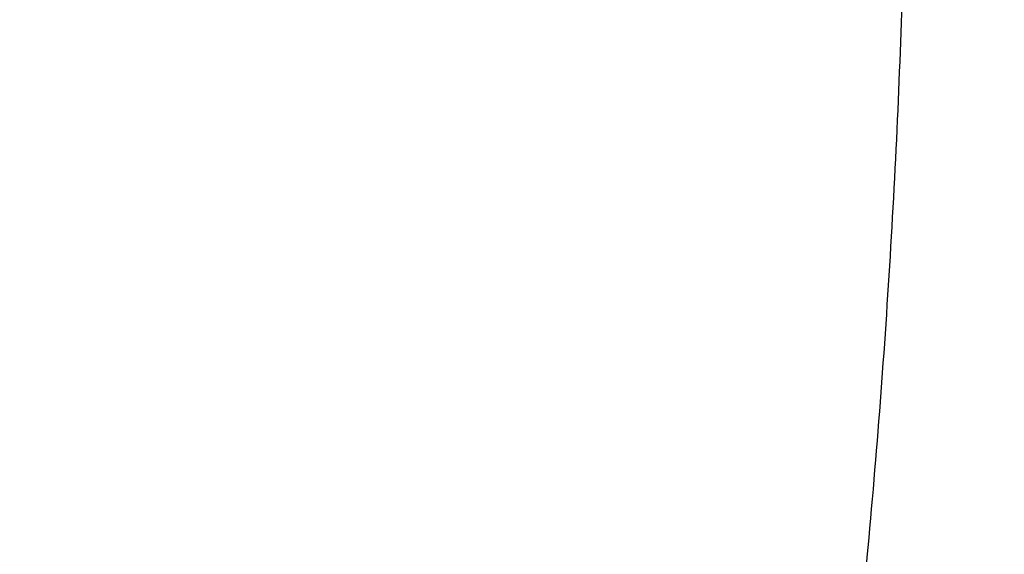
# Model space of a CAD drawing. Units: inches. Extents: x 0 to 11, y 0 to 8.5.
# Drawn here: x 5.5 to 5.6, y 6.4 to 6.4 of the extents above; entities that cross this region are included whole.
import ezdxf

# ---------------------------------------------------------------- set-up
doc = ezdxf.new("R2010")
doc.units = ezdxf.units.IN
doc.header["$LTSCALE"] = 0.605
doc.header["$MEASUREMENT"] = 0
doc.layers.get('0').update_dxf_attribs({"linetype": 'CONTINUOUS'})

msp = doc.modelspace()

# ---------------------------------------------------------------- linework, layer by layer
at = {"color": 7, "linetype": 'Continuous'}
for points, knots in [([(5.0157608696, 5.9747507892), (5.026320022799999, 5.9747507892), (5.047427462, 5.9751169489), (5.0790173483, 5.976763676900001), (5.1104555162, 5.9795038325), (5.1416658652, 5.983330838400001), (5.1725734809, 5.9882355096), (5.203104009, 5.994206079), (5.2331840497, 6.001228220800001), (5.2627412766, 6.0092850935), (5.2917046259, 6.018357376699999), (5.3200044622, 6.0284233215), (5.3475727454, 6.0394588071), (5.374343193200001, 6.0514373956), (5.4002514359, 6.064330404800001), (5.4252351693, 6.078106973500001), (5.4492342986, 6.092734140499999), (5.4721910765, 6.1081769251), (5.4940502374, 6.124398409099999), (5.5147591158, 6.1413598247), (5.5342677776, 6.159020655599999), (5.5525290887, 6.177338668200001), (5.569498961, 6.196270233), (5.5851359328, 6.2157695745), (5.597073210800001, 6.2325221227), (5.6059082293, 6.246158067200001), (5.612152774, 6.2564560865), (5.618038020499999, 6.2668594686), (5.6235604786, 6.2773620467), (5.6287167841, 6.287957471), (5.633503816799999, 6.298639365800001), (5.637918672100001, 6.3094012929), (5.6419586707, 6.320236765800001), (5.645621358600001, 6.331139250700001), (5.6489045102, 6.3421021712), (5.6518061293, 6.353118911799999), (5.6543244503, 6.3641828224), (5.6564579399, 6.375287222100001), (5.6582052981, 6.3864254037), (5.6595654605, 6.3975906376), (5.660537598099999, 6.4087761764), (5.6611211181, 6.419975259299999), (5.661315664500001, 6.431181116499999), (5.661121118200001, 6.4423869737), (5.660537598099999, 6.4535860567), (5.6595654605, 6.464771595499999), (5.6582052981, 6.475936829299999), (5.6564579399, 6.4870750109), (5.6543244503, 6.4981794106), (5.6518061293, 6.5092433212), (5.6489045102, 6.520260061799999), (5.645621358600001, 6.5312229823), (5.6419586707, 6.5421254673), (5.637918672100001, 6.5529609402), (5.633503816799999, 6.5637228673), (5.6287167841, 6.5744047621), (5.6235604787, 6.5850001863), (5.618038020499999, 6.595502764400001), (5.612152774, 6.6059061466), (5.6059082293, 6.6162041658), (5.597073210800001, 6.6298401103), (5.5851359328, 6.6465926585), (5.569498961, 6.666092), (5.5525290887, 6.6850235648), (5.5342677776, 6.7033415775), (5.5147591158, 6.7210024083), (5.4940502374, 6.737963823899999), (5.4721910765, 6.754185307899999), (5.4492342987, 6.7696280926), (5.4252351693, 6.7842552595), (5.4002514359, 6.798031828200001), (5.374343193200001, 6.8109248375), (5.3475727454, 6.822903426), (5.3200044622, 6.8339389115), (5.2917046259, 6.8440048564), (5.2627412767, 6.853077139500001), (5.2331840498, 6.8611340122), (5.203104009, 6.868156154099999), (5.172573481000001, 6.874126723400001), (5.141665865299999, 6.8790313946), (5.1104555163, 6.882858400499999), (5.0790173483, 6.8855985562), (5.047427462, 6.8872452842), (5.026320022799999, 6.8876114438), (5.0157608696, 6.8876114438)], [0, 0, 0, 0, 0.0181685274, 0.0363151929, 0.0544182588, 0.072456258, 0.0904081191, 0.1082533021, 0.1259719339, 0.1435449452, 0.1609542098, 0.1781826854, 0.1952145579, 0.2120353868, 0.2286322535, 0.2449939117, 0.2611109392, 0.276975889, 0.2925834412, 0.3079305498, 0.323016585, 0.3378434637, 0.3524157673, 0.3667408376, 0.3808288446, 0.3877886714, 0.394694361, 0.4015479875, 0.4083517993, 0.415108216, 0.4218198237, 0.4284893697, 0.4351197557, 0.4417140303, 0.4482753801, 0.4548071199, 0.4613126813, 0.4677956011, 0.4742595079, 0.4807081085, 0.4871451731000001, 0.49357452, 0.5, 0.50642548, 0.5128548269, 0.5192918915, 0.5257404921, 0.5322043989, 0.5386873187, 0.5451928801, 0.5517246199, 0.5582859697, 0.5648802443, 0.5715106303, 0.5781801762, 0.584891784, 0.5916482007, 0.5984520125, 0.605305639, 0.6122113286, 0.6191711554, 0.6332591624, 0.6475842326, 0.6621565363, 0.676983415, 0.6920694501000001, 0.7074165588, 0.723024111, 0.7388890607999999, 0.7550060881999999, 0.7713677465000001, 0.7879646131999999, 0.8047854420999999, 0.8218173146, 0.8390457903, 0.8564550546999999, 0.8740280659999999, 0.8917466979, 0.9095918809, 0.927543742, 0.9455817412, 0.9636848070999999, 0.9818314726, 1, 1, 1, 1]), ([(5.0157608696, 6.887565174400001), (5.0263190142, 6.887565174400001), (5.0474244374, 6.8871990497), (5.0790113064, 6.8855524789), (5.1104464717, 6.8828125851), (5.1416538396, 6.8789859446), (5.1725585032, 6.8740817419), (5.2030861152, 6.8681117429), (5.2331632828, 6.861090271599999), (5.2627176866, 6.8530341688), (5.2916782693, 6.843962751799999), (5.3199754027, 6.8338977685), (5.3475410528, 6.8228633372), (5.3743089435, 6.8108858923), (5.400214711799999, 6.7979941151), (5.4251960587, 6.784218861799999), (5.4491928958, 6.7695930921), (5.4721474811, 6.754151782799999), (5.4940045538, 6.7379318476), (5.5147114547, 6.7209720527), (5.5342182528, 6.703312908200001), (5.5524778197, 6.6849966452), (5.5694460715, 6.666066889), (5.585081549, 6.646569409400001), (5.5970176875, 6.6298184619), (5.605851862000001, 6.616183819700001), (5.61209581, 6.6058867839), (5.617980494199999, 6.5954843954), (5.6235024251, 6.5849828205), (5.6286582384, 6.5743884084), (5.6334448138, 6.5637075338), (5.637859247100001, 6.5529466345), (5.6418988596, 6.5421121965), (5.645561197899999, 6.5312107529), (5.6488440363, 6.5202488797), (5.6517453782, 6.5092331913), (5.654263458200001, 6.4981703374), (5.6563967438, 6.4870669983), (5.6581439354, 6.4759298806), (5.6595039683, 6.4647657132), (5.660476013099999, 6.453581242799999), (5.6610594769, 6.442383229600001), (5.661254004400001, 6.4311784426), (5.6610594769, 6.419973655700001), (5.660476012999999, 6.4087756425), (5.6595039683, 6.397591172), (5.6581439354, 6.386427004600001), (5.6563967438, 6.375289886900001), (5.654263458200001, 6.3641865478), (5.6517453782, 6.353123694), (5.6488440363, 6.342108005599999), (5.645561197899999, 6.3311461323), (5.6418988595, 6.3202446888), (5.637859247100001, 6.3094102508), (5.6334448138, 6.2986493515), (5.6286582384, 6.287968476900001), (5.623502425, 6.2773740648), (5.617980494099999, 6.2668724899), (5.61209581, 6.2564701014), (5.605851862000001, 6.2461730656), (5.5970176875, 6.2325384234), (5.5850815489, 6.2157874759), (5.5694460715, 6.1962899963), (5.5524778196, 6.1773602401), (5.5342182527, 6.159043977100001), (5.5147114546, 6.1413848326), (5.4940045537, 6.1244250378), (5.4721474811, 6.1082051025), (5.4491928958, 6.0927637932), (5.4251960586, 6.0781380235), (5.400214711799999, 6.0643627702), (5.3743089435, 6.051470993), (5.3475410528, 6.039493548099999), (5.3199754027, 6.0284591168), (5.2916782693, 6.0183941335), (5.2627176866, 6.0093227166), (5.2331632828, 6.0012666138), (5.2030861152, 5.994245142400001), (5.1725585032, 5.9882751434), (5.1416538396, 5.9833709407), (5.1104464717, 5.9795443002), (5.0790113064, 5.976804406399999), (5.0474244374, 5.9751578357), (5.0263190143, 5.974791711), (5.0157608696, 5.974791711)], [0, 0, 0, 0, 0.0181685274, 0.0363151929, 0.0544182589, 0.07245625809999999, 0.0904081192, 0.1082533022, 0.125971934, 0.1435449453, 0.1609542098, 0.1781826855, 0.195214558, 0.2120353868, 0.2286322536, 0.2449939118, 0.2611109393, 0.276975889, 0.2925834412, 0.3079305499, 0.323016585, 0.3378434638, 0.3524157674, 0.3667408376, 0.3808288447, 0.3877886714, 0.394694361, 0.4015479875, 0.4083517994, 0.4151082161, 0.4218198238, 0.4284893698, 0.4351197557, 0.4417140303, 0.4482753802, 0.4548071199, 0.4613126813, 0.4677956011, 0.4742595079, 0.4807081085, 0.4871451731000001, 0.4935745201, 0.5, 0.50642548, 0.5128548269, 0.5192918915, 0.5257404921, 0.5322043989999999, 0.5386873187, 0.5451928801, 0.5517246199, 0.5582859697, 0.5648802443, 0.5715106303, 0.5781801762, 0.5848917839, 0.5916482007, 0.5984520125, 0.605305639, 0.6122113286, 0.6191711554, 0.6332591625, 0.6475842326, 0.6621565363, 0.676983415, 0.6920694501000001, 0.7074165588, 0.723024111, 0.7388890607999999, 0.7550060881999999, 0.7713677464, 0.7879646131999999, 0.804785442, 0.8218173146, 0.8390457901999999, 0.8564550546999999, 0.8740280659999999, 0.8917466978, 0.9095918808, 0.9275437419, 0.9455817411, 0.9636848070999999, 0.9818314726, 1, 1, 1, 1]), ([(5.0157608696, 5.9794039029), (5.026198146600001, 5.9794039029), (5.047061959, 5.9797658363), (5.0782872276, 5.9813935574), (5.1093625292, 5.984102085499999), (5.1402126412, 5.9878849193), (5.1707635142, 5.9927329797), (5.200941652, 5.9986346352), (5.2306745019, 6.0055757262), (5.2598905727, 6.0135396042), (5.2885196202, 6.0225071733), (5.3164928134, 6.0324569347), (5.3437428973, 6.043365046), (5.3702043544, 6.0552053753), (5.3958135585, 6.06794957), (5.4205089237, 6.0815671268), (5.444231049600001, 6.0960254635), (5.4669228554, 6.1112900039), (5.4885297121, 6.127324255800001), (5.508999565800001, 6.144089900499999), (5.5282830488, 6.161546878099999), (5.546333602100001, 6.179653490800001), (5.5631075375, 6.1983664309), (5.5785642676, 6.2176411141), (5.592665920499999, 6.2374308713), (5.6033007577, 6.254378219299999), (5.6110863673, 6.2681409497), (5.6165451258, 6.2785223651), (5.6216419053, 6.2889954784), (5.626373687899999, 6.2995540846), (5.6307375848, 6.3101917941), (5.6347309528, 6.320902201900001), (5.6383513653, 6.3316788477), (5.6415966225, 6.342515231599999), (5.6444647503, 6.3534048145), (5.646954003899999, 6.3643410229), (5.649062868, 6.3753172532), (5.650790058099999, 6.3863268753), (5.6521345216, 6.3973632375), (5.6530954386, 6.4084196702), (5.653672223099999, 6.4194894908), (5.6538645237, 6.4305660075), (5.653672223099999, 6.4416425241), (5.6530954386, 6.4527123447), (5.6521345216, 6.4637687775), (5.650790058099999, 6.4748051397), (5.649062868, 6.485814761799999), (5.646954003899999, 6.496790992), (5.6444647503, 6.5077272005), (5.6415966225, 6.518616783300001), (5.6383513653, 6.529453167200001), (5.6347309528, 6.5402298131), (5.6307375848, 6.5509402208), (5.626373687899999, 6.561577930299999), (5.6216419053, 6.5721365366), (5.6165451258, 6.5826096498), (5.6110863673, 6.5929910652), (5.6033007577, 6.6067537956), (5.592665920499999, 6.6237011436), (5.5785642676, 6.643490900800001), (5.5631075375, 6.662765584), (5.546333602100001, 6.681478524199999), (5.5282830488, 6.699585136900001), (5.508999565800001, 6.717042114400001), (5.4885297121, 6.733807759099999), (5.4669228554, 6.749842011), (5.444231049600001, 6.7651065514), (5.4205089237, 6.779564888099999), (5.3958135585, 6.7931824449), (5.370204354299999, 6.8059266396), (5.3437428973, 6.817766969), (5.3164928134, 6.8286750803), (5.2885196202, 6.8386248416), (5.2598905726, 6.847592410700001), (5.2306745019, 6.8555562888), (5.2009416519, 6.862497379700001), (5.1707635142, 6.8683990353), (5.1402126412, 6.873247095599999), (5.1093625292, 6.877029929500001), (5.0782872276, 6.8797384575), (5.047061959, 6.8813661786), (5.026198146600001, 6.881728112), (5.0157608696, 6.881728112)], [0, 0, 0, 0, 0.0181685833, 0.0363153048, 0.05441842650000001, 0.0724564813, 0.0904083978, 0.1082536357, 0.1259723221, 0.1435453875, 0.1609547057, 0.1781832344, 0.1952151594, 0.2120360401, 0.228632958, 0.2449946666, 0.2611117437, 0.2769767424, 0.2925843426, 0.3079314987, 0.3230175802, 0.3378445047, 0.3524168532, 0.3667419675, 0.380830018, 0.3946940365, 0.4015476841, 0.4083515170000001, 0.4151079545, 0.4218195829, 0.4284891494, 0.4351195558, 0.4417138507, 0.4482752208, 0.4548069807, 0.4613125621, 0.4677955018, 0.4742594286, 0.4807080491, 0.4871451335, 0.4935745002, 0.5, 0.5064254998, 0.5128548665, 0.5192919509, 0.5257405714, 0.5322044982, 0.5386874379, 0.5451930193, 0.5517247792000001, 0.5582861493, 0.5648804442, 0.5715108506000001, 0.5781804171, 0.5848920455, 0.591648483, 0.5984523159, 0.6053059635, 0.6191699820000001, 0.6332580325, 0.6475831468, 0.6621554953000001, 0.6769824198000001, 0.6920685013, 0.7074156573999999, 0.7230232576000001, 0.7388882563, 0.7550053334000001, 0.7713670420000001, 0.7879639598999999, 0.8047848406, 0.8218167656, 0.8390452943000001, 0.8564546125, 0.8740276779, 0.8917463643000001, 0.9095916022, 0.9275435187000001, 0.9455815734999999, 0.9636846952, 0.9818314167000001, 1, 1, 1, 1]), ([(5.0157608696, 5.9906170806), (5.0258965452, 5.9906170806), (5.0461574649, 5.990968555399999), (5.0764804305, 5.992549241), (5.1066577625, 5.995179501799999), (5.1366164122, 5.9988530248), (5.1662844698, 6.0035609929), (5.1955905631, 6.009292110700001), (5.2244642357, 6.016032628200001), (5.2528360623, 6.0237663773), (5.2806378287, 6.0324748145), (5.3078026925, 6.0421370621), (5.3342653427, 6.052729966), (5.3599621543, 6.0642281508), (5.3848313403, 6.076604082), (5.4088130944, 6.0898281378), (5.431849732000001, 6.1038686788), (5.453885822799999, 6.1186921258), (5.474868315399999, 6.1342630431), (5.4947466604, 6.1505442185), (5.5134729174, 6.1674967487), (5.5310018712, 6.1850801431), (5.5472910977, 6.203252343099999), (5.5623011816, 6.2219700541), (5.575995344400001, 6.241187955700001), (5.586322872, 6.257645583), (5.5938835042, 6.2710106179), (5.599184523, 6.2810920461), (5.604134022899999, 6.2912625224), (5.6087290734, 6.3015160211), (5.612966869, 6.3118463372), (5.6168448424, 6.3222472509), (5.6203606371, 6.3327124888), (5.623512117100001, 6.343235738400001), (5.6262973661, 6.353810649700001), (5.6287146892, 6.3644308392), (5.6307626145, 6.375089893999999), (5.632439894400001, 6.385781375900001), (5.6337455072, 6.3964988251), (5.634678657, 6.4072357649), (5.6352387748, 6.4179857057), (5.6354255188, 6.428742149), (5.6352387748, 6.4394985924), (5.634678657, 6.450248533099999), (5.6337455072, 6.460985472999999), (5.632439894400001, 6.4717029222), (5.6307626145, 6.482394404), (5.6287146892, 6.4930534589), (5.6262973661, 6.5036736484), (5.623512117100001, 6.5142485597), (5.6203606371, 6.5247718093), (5.6168448424, 6.5352370472), (5.612966869, 6.545637960900001), (5.6087290734, 6.555968277000001), (5.604134022899999, 6.566221775700001), (5.599184523, 6.576392252000001), (5.5938835042, 6.5864736802), (5.586322872, 6.5998387151), (5.575995344400001, 6.6162963424), (5.5623011815, 6.635514243999999), (5.5472910977, 6.6542319549), (5.5310018712, 6.672404155), (5.5134729174, 6.689987549400001), (5.4947466604, 6.706940079600001), (5.474868315399999, 6.723221255), (5.453885822799999, 6.7387921723), (5.431849732000001, 6.7536156193), (5.4088130944, 6.7676561602), (5.3848313403, 6.7808802161), (5.3599621543, 6.7932561472), (5.3342653426, 6.804754332100001), (5.3078026925, 6.815347236), (5.2806378286, 6.8250094836), (5.2528360623, 6.833717920800001), (5.2244642357, 6.841451669900001), (5.195590563000001, 6.8481921874), (5.1662844698, 6.853923305199999), (5.1366164122, 6.8586312733), (5.1066577625, 6.8623047963), (5.0764804305, 6.864935057), (5.0461574649, 6.8665157427), (5.0258965452, 6.8668672174), (5.0157608696, 6.8668672174)], [0, 0, 0, 0, 0.0181685833, 0.0363153048, 0.0544184266, 0.0724564813, 0.0904083978, 0.1082536358, 0.1259723221, 0.1435453876, 0.1609547057, 0.1781832344, 0.1952151594, 0.2120360401, 0.228632958, 0.2449946667, 0.2611117437, 0.2769767424, 0.2925843426, 0.3079314986, 0.3230175803, 0.3378445046, 0.3524168532, 0.3667419675, 0.380830018, 0.3946940366, 0.4015476842, 0.4083515170000001, 0.4151079545, 0.4218195829, 0.4284891494, 0.4351195558, 0.4417138507, 0.4482752208, 0.4548069807, 0.4613125621, 0.4677955019, 0.4742594286, 0.4807080491, 0.4871451335, 0.4935745002, 0.5, 0.5064254998, 0.5128548665, 0.519291951, 0.5257405714, 0.5322044982, 0.5386874379, 0.5451930194, 0.5517247792000001, 0.5582861493, 0.5648804442, 0.5715108506000001, 0.5781804171, 0.5848920455, 0.5916484831000001, 0.5984523158, 0.6053059634000001, 0.6191699820000001, 0.6332580325, 0.6475831468, 0.6621554954, 0.6769824197, 0.6920685014, 0.7074156573999999, 0.7230232576000001, 0.7388882563, 0.7550053333, 0.7713670420000001, 0.7879639598999999, 0.8047848406, 0.8218167656, 0.8390452943000001, 0.8564546124, 0.8740276779, 0.8917463642, 0.9095916022, 0.9275435187000001, 0.9455815734, 0.9636846952, 0.9818314167000001, 1, 1, 1, 1]), ([(5.5659532772, 6.4615100667), (5.5663737531, 6.4584117673), (5.5671103756, 6.452205858099999), (5.567900846100001, 6.4428716648), (5.5683753224, 6.4335266355), (5.5685335091, 6.4241762643), (5.5683753224, 6.4148258931), (5.567900846100001, 6.4054808639), (5.5671103756, 6.396146670599999), (5.5663737531, 6.3899407614), (5.5659532772, 6.386842462000001)], [0, 0, 0, 0, 0.1252487471, 0.2502844797, 0.3751779274, 0.5, 0.6248220726, 0.7497155203, 0.8747512529000001, 1, 1, 1, 1]), ([(5.7257608696, 6.4464061813), (5.7257608696, 6.4422986202), (5.7256181962, 6.4340803174), (5.7249763584, 6.421762123300001), (5.7239070665, 6.4094586752), (5.7224109698, 6.3971775999), (5.720488981, 6.3849262701), (5.718142271100001, 6.3727121012), (5.7153722702, 6.3605424671), (5.712180664500001, 6.3484247173), (5.708569395800001, 6.336366166399999), (5.7045406598, 6.324374091), (5.7000969052, 6.3124557247), (5.6952408311, 6.3006182542), (5.6899753844, 6.2888688148), (5.6843037584, 6.2772144865), (5.6782293907, 6.2656622889), (5.6717559625, 6.2542191799), (5.6648873875, 6.242892042), (5.657627840499999, 6.231687715800001), (5.649981638200001, 6.220612854400001), (5.6392330411, 6.2059674837), (5.6248392891, 6.1880182267), (5.6093513051, 6.170739988999999), (5.596260867000001, 6.157251396), (5.5860504752, 6.1472649112), (5.5754966959, 6.1374587503), (5.5609138902, 6.1245775961), (5.5418501207, 6.1089635528), (5.5178066038, 6.091121108899999), (5.4925554672, 6.074134920700001), (5.466157891799999, 6.058045935), (5.4386772876, 6.042892537), (5.4101797857, 6.028711005800001), (5.380733908200001, 6.0155352811), (5.3504104606, 6.003396913), (5.3192823484, 5.9923249813), (5.2874244123, 5.982346017), (5.2549132463, 5.9734839438), (5.2218270174, 5.965760011), (5.1882452772, 5.959192745599999), (5.1542487717, 5.9537979029), (5.119919246999999, 5.9495884273), (5.085339252, 5.9465744221), (5.0505919405, 5.9447631195), (5.0157608696, 5.9441588693), (4.9809297986, 5.9447631195), (4.9461824871, 5.9465744221), (4.9116024922, 5.9495884273), (4.8772729674, 5.9537979029), (4.8432764619, 5.959192745599999), (4.809694721700001, 5.965760011), (4.7766084929, 5.9734839438), (4.7440973268, 5.982346017), (4.7122393907, 5.9923249813), (4.6811112785, 6.003396913), (4.6507878309, 6.0155352811), (4.6213419534, 6.028711005800001), (4.5928444515, 6.042892537), (4.5653638474, 6.058045935), (4.5389662719, 6.074134920700001), (4.5137151353, 6.091121108899999), (4.4896716184, 6.1089635528), (4.4706078489, 6.1245775961), (4.4560250432, 6.1374587503), (4.4454712639, 6.1472649112), (4.435260872200001, 6.157251396), (4.422170434, 6.170739988999999), (4.40668245, 6.1880182267), (4.392288698, 6.2059674837), (4.381540101000001, 6.220612854400001), (4.3738938987, 6.231687715800001), (4.3666343516, 6.242892042), (4.359765776600001, 6.2542191799), (4.3532923484, 6.2656622889), (4.3472179807, 6.2772144865), (4.3415463547, 6.2888688148), (4.3362809081, 6.3006182542), (4.3314248339, 6.3124557247), (4.3269810793, 6.324374091), (4.3229523433, 6.336366166399999), (4.3193410746, 6.3484247173), (4.3161494689, 6.3605424671), (4.313379468, 6.3727121012), (4.3110327581, 6.3849262701), (4.3091107694, 6.3971775999), (4.3076146726, 6.4094586752), (4.3065453807, 6.421762123300001), (4.305903543, 6.4340803174), (4.305760869599999, 6.4422986202), (4.305760869599999, 6.4464061813)], [0, 0, 0, 0, 0.006425433, 0.012854725, 0.0192917403, 0.0257402901, 0.0322041462, 0.0386870151, 0.0451925255, 0.051724214, 0.0582855123, 0.0648797352, 0.0715100692, 0.0781795628, 0.0848911178, 0.0916474815, 0.09845124, 0.1053048127, 0.1122104481, 0.1191702203, 0.1261860263, 0.133259585, 0.1475845427, 0.1621567321, 0.1695385795, 0.1769847539, 0.1844957426, 0.1920718663, 0.2074188546, 0.2230262843, 0.2388911096, 0.2550080105, 0.2713695404, 0.2879662769, 0.3047869738, 0.3218187127, 0.3390470532, 0.3564561811, 0.3740290545, 0.3917475472, 0.4095925902000001, 0.4275443105, 0.4455821681, 0.463685092, 0.4818316136, 0.5, 0.5181683864, 0.5363149079999999, 0.5544178318999999, 0.5724556895, 0.5904074098, 0.6082524528000001, 0.6259709455, 0.6435438189, 0.6609529468, 0.6781812873, 0.6952130262, 0.7120337231, 0.7286304596, 0.7449919895, 0.7611088904000001, 0.7769737157, 0.7925811454, 0.8079281337, 0.8155042574, 0.8230152461, 0.8304614204999999, 0.8378432679000001, 0.8524154573, 0.866740415, 0.8738139737, 0.8808297797, 0.8877895519, 0.8946951873000001, 0.90154876, 0.9083525185, 0.9151088822, 0.9218204372, 0.9284899308, 0.9351202648, 0.9417144877, 0.948275786, 0.9548074745, 0.9613129849, 0.9677958538, 0.9742597099, 0.9807082597, 0.987145275, 0.993574567, 1, 1, 1, 1]), ([(4.2407608696, 6.431181116499999), (4.2407608696, 6.4266377654), (4.2409182397, 6.4175477748), (4.2416261677, 6.4039235042), (4.2428054672, 6.3903167136), (4.2444552758, 6.3767364012), (4.2465743882, 6.3631912551), (4.2491612634, 6.3496899767), (4.2522140328, 6.336241179400001), (4.2557305076, 6.3228534017), (4.2597081849, 6.309535090800001), (4.2641442578, 6.2962945959), (4.269035625, 6.283140160599999), (4.274378900299999, 6.270079918), (4.2801704196, 6.2571218852), (4.286406251, 6.2442739602), (4.2930822044, 6.231543919400001), (4.3001938366, 6.2189394191), (4.3077364662, 6.2064679823), (4.3157051477, 6.1941370413), (4.3240948064, 6.181953781), (4.335880862200001, 6.1658533738), (4.351654368, 6.1461327774), (4.3686218741, 6.127155827), (4.3829549421, 6.1123499051), (4.3941282061, 6.101394536799999), (4.405673344599999, 6.0906407949), (4.4216178086, 6.0765223785), (4.4424522895, 6.059416408300001), (4.4687190709, 6.039877194600001), (4.496291118899999, 6.0212857124), (4.5251018626, 6.0036847774), (4.5550825103, 5.987114534600001), (4.5861614731, 5.971612987), (4.6182646757, 5.957215734299999), (4.651315646, 5.943955935700001), (4.6852356795, 5.931864199800001), (4.719944002, 5.9209685105), (4.755357945, 5.9112941359), (4.7913931338, 5.9028635613), (4.8279636802, 5.895696413), (4.8649823873, 5.8898094063), (4.9023609567, 5.8852162848), (4.9400102042, 5.8819277872), (4.9778402764, 5.8799516038), (5.0157608731, 5.8792923624), (5.0536814698, 5.879951603999999), (5.091511542, 5.8819277877), (5.1291607894, 5.885216285499999), (5.1665393587, 5.8898094072), (5.2035580656, 5.8956964142), (5.2401286117, 5.902863562699999), (5.2761638002, 5.911294137400001), (5.311577743, 5.9209685123), (5.346286065299999, 5.9318642017), (5.3802060985, 5.9439559377), (5.4132570685, 5.957215736499999), (5.445360270599999, 5.9716129892), (5.476439233, 5.987114536699999), (5.506419880299999, 6.0036847796), (5.5352306235, 6.0212857145), (5.5628026712, 6.0398771967), (5.5890694523, 6.0594164103), (5.6099039328, 6.076522380499999), (5.625848396499999, 6.0906407967), (5.6373935349, 6.1013945386), (5.6485667987, 6.1123499067), (5.6628998665, 6.1271558286), (5.6798673724, 6.1461327789), (5.695640878, 6.1658533751), (5.7074269337, 6.1819537823), (5.7158165923, 6.1941370425), (5.7237852736, 6.206467983500001), (5.7313279031, 6.2189394202), (5.7384395353, 6.2315439204), (5.7451154887, 6.2442739611), (5.75135132, 6.2571218861), (5.757142839099999, 6.2700799188), (5.762486114400001, 6.2831401612), (5.7673774815, 6.2962945963), (5.7718135543, 6.3095350912), (5.7757912316, 6.322853401900001), (5.7793077063, 6.336241179500001), (5.7823604758, 6.349689976900001), (5.784947351, 6.363191255199999), (5.7870664633, 6.3767364013), (5.788716272, 6.3903167136), (5.7898955714, 6.4039235042), (5.7906034994, 6.4175477748), (5.790760869600001, 6.4266377654), (5.790760869600001, 6.431181116499999)], [0, 0, 0, 0, 0.006493982099999999, 0.012991542, 0.0194962571, 0.0260116656, 0.0325412699, 0.0390885188, 0.04565679509999999, 0.05224940400000001, 0.0588695617, 0.0655203844, 0.0722048783, 0.0789259303, 0.0856863001, 0.0924886118, 0.09933534779999999, 0.1062288423, 0.1131712771, 0.1201646767, 0.1272109053, 0.1343116645, 0.1486813548, 0.1632855205, 0.1706786638, 0.1781330717, 0.1856492918, 0.1932277116, 0.2085707796, 0.2241634777, 0.2400034473, 0.2560860881, 0.2724046876, 0.2889505599, 0.3057131865, 0.3226803619, 0.339838338, 0.3571719704, 0.3746648626, 0.3922995103, 0.4100574433, 0.4279193669, 0.4458653012, 0.4638747204999999, 0.4819266896, 0.5000000017, 0.5180733138, 0.5361252828999999, 0.5541347021, 0.5720806364, 0.5899425599, 0.6077004928, 0.6253351403, 0.6428280325, 0.6601616647999999, 0.6773196408, 0.6942868161, 0.7110494426, 0.7275953146999999, 0.7439139140000001, 0.7599965545, 0.775836524, 0.791429222, 0.8067722898, 0.8143507095, 0.8218669295000001, 0.8293213373, 0.8367144805, 0.8513186461, 0.8656883363, 0.8727890954, 0.8798353240000001, 0.8868287236, 0.8937711583, 0.9006646528, 0.9075113887, 0.9143137004, 0.9210740701000001, 0.9277951220999999, 0.9344796157999999, 0.9411304384, 0.9477505961, 0.954343205, 0.9609114812999999, 0.9674587301, 0.9739883345, 0.9805037429000001, 0.9870084579999999, 0.9935060179, 1, 1, 1, 1]), ([(5.762408333300001, 6.4291044559), (5.762408333300001, 6.424784878300001), (5.7622582956, 6.4161423783), (5.7615833287, 6.403188366599999), (5.7604588441, 6.390249861900001), (5.7588855246, 6.3773348848), (5.75686433, 6.3644511886), (5.754396492100001, 6.3516065714), (5.7514835145, 6.3388087877), (5.748127170499999, 6.3260655663), (5.744329501799999, 6.313384599500001), (5.7400928179, 6.300773539400001), (5.7354196941, 6.288239992999999), (5.730312968300001, 6.2757915178), (5.724775739199999, 6.2634356177), (5.7188113656, 6.251179737899999), (5.712423462699999, 6.2390312603), (5.7056159013, 6.226997502000001), (5.698392796699999, 6.215085701), (5.690758539500001, 6.203303050900001), (5.6827176699, 6.1916565477), (5.671414272100001, 6.1762552391), (5.6562775694, 6.1573795112), (5.639990155900001, 6.139209437000001), (5.6262240398, 6.1250246147), (5.6154866266, 6.1145226664), (5.6043881018, 6.1042103493), (5.5890525884, 6.0906643191), (5.5690048202, 6.074244339500001), (5.543720269800001, 6.0554809373), (5.517165766900001, 6.0376179874), (5.4894056501, 6.020698550700001), (5.460506603400001, 6.004762992000001), (5.4305381699, 5.9898494656), (5.3995724101, 5.9759936599), (5.3676837826, 5.963228757), (5.3349489575, 5.9515853339), (5.3014466373, 5.941091294800001), (5.2672573704, 5.9317717947), (5.232463357699999, 5.923649182899999), (5.1971482576, 5.91674294), (5.1613969835, 5.9110696367), (5.125295501, 5.906642884), (5.08893062, 5.9034733076), (5.0523897861, 5.9015685125), (5.0157608696, 5.900933073200001), (4.979131953, 5.9015685125), (4.9425911192, 5.9034733076), (4.9062262381, 5.906642884), (4.8701247556, 5.9110696367), (4.8343734815, 5.91674294), (4.7990583814, 5.923649182899999), (4.7642643687, 5.9317717947), (4.7300751018, 5.941091294800001), (4.6965727816, 5.9515853339), (4.6638379565, 5.963228757), (4.631949328999999, 5.9759936599), (4.6009835692, 5.9898494656), (4.5710151357, 6.004762992000001), (4.542116088999999, 6.020698550700001), (4.514355972200001, 6.0376179874), (4.4878014693, 6.0554809373), (4.4625169189, 6.074244339500001), (4.4424691507, 6.0906643191), (4.4271336373, 6.1042103493), (4.4160351125, 6.1145226664), (4.4052976993, 6.1250246147), (4.3915315833, 6.139209437000001), (4.3752441698, 6.1573795112), (4.360107467, 6.1762552391), (4.3488040692, 6.1916565477), (4.3407631996, 6.203303050900001), (4.3331289424, 6.215085701), (4.325905837900001, 6.226997502000001), (4.3190982765, 6.2390312603), (4.3127103735, 6.251179737899999), (4.3067459999, 6.2634356177), (4.3012087709, 6.2757915178), (4.296102045, 6.288239992999999), (4.2914289212, 6.300773539400001), (4.2871922374, 6.313384599500001), (4.2833945686, 6.3260655663), (4.2800382246, 6.3388087877), (4.277125247, 6.3516065714), (4.2746574091, 6.3644511886), (4.2726362145, 6.3773348848), (4.271062895, 6.390249861900001), (4.2699384104, 6.403188366599999), (4.2692634435, 6.4161423783), (4.2691134059, 6.424784878300001), (4.2691134059, 6.4291044559)], [0, 0, 0, 0, 0.006425432900000001, 0.0128547251, 0.0192917403, 0.0257402901, 0.0322041462, 0.0386870152, 0.0451925255, 0.051724214, 0.0582855123, 0.0648797352, 0.0715100692, 0.0781795628, 0.0848911178, 0.0916474816, 0.09845124, 0.1053048127, 0.1122104481, 0.1191702203, 0.1261860264, 0.133259585, 0.1475845428, 0.1621567321, 0.1695385795, 0.1769847539, 0.1844957426, 0.1920718663, 0.2074188546, 0.2230262843, 0.2388911096, 0.2550080105, 0.2713695404, 0.2879662769, 0.3047869738, 0.3218187127, 0.3390470532, 0.3564561811, 0.3740290543999999, 0.3917475472, 0.4095925902000001, 0.4275443105, 0.4455821681, 0.463685092, 0.4818316136, 0.5, 0.5181683864, 0.5363149079999999, 0.5544178318999999, 0.5724556895, 0.5904074098, 0.6082524528000001, 0.6259709456, 0.6435438189, 0.6609529468, 0.6781812873, 0.6952130262, 0.7120337231, 0.7286304596, 0.7449919895, 0.7611088904000001, 0.7769737157, 0.7925811454, 0.8079281337, 0.8155042574, 0.8230152461, 0.8304614204999999, 0.8378432679000001, 0.8524154572, 0.866740415, 0.8738139736, 0.8808297797, 0.8877895519, 0.8946951873000001, 0.90154876, 0.9083525184000001, 0.9151088822, 0.9218204372, 0.9284899308, 0.9351202648, 0.9417144877, 0.948275786, 0.9548074745, 0.9613129848, 0.9677958538, 0.9742597099, 0.9807082597, 0.9871452748999999, 0.9935745670999999, 1, 1, 1, 1]), ([(5.0157608696, 5.964932582699999), (5.026517639200001, 5.964932582699999), (5.0480201681, 5.9653045757), (5.0802017513, 5.966977543200001), (5.1122296191, 5.969761385700001), (5.1440266663, 5.9736494575), (5.175516987, 5.9786324777), (5.2066252384, 5.9846985563), (5.23727704, 5.9918332177), (5.2673990927, 6.0000194434), (5.2969193697, 6.0092377099), (5.3257672843, 6.019466037999999), (5.3538738569, 6.030680051), (5.3811718797, 6.042853029400001), (5.4075960736, 6.055955983300001), (5.4330832384, 6.069957717799999), (5.4575724115, 6.0848249204), (5.4810049628, 6.100522204700001), (5.5033248852, 6.1170123372), (5.5244783572, 6.1342557921), (5.5411644229, 6.1492843139), (5.5538722495, 6.1616459986), (5.5660430194, 6.174115877799999), (5.5804495348, 6.1900902079), (5.593848034400001, 6.2066864686), (5.6038601474, 6.2202291473), (5.6109860083, 6.2304707901), (5.617755273099999, 6.2408327871), (5.624163939, 6.2513090193), (5.630208132100001, 6.261893194600001), (5.6358842184, 6.2725789825), (5.6411887772, 6.2833599821), (5.6461186119, 6.294229735599999), (5.6506707493, 6.305181729299999), (5.654842442200001, 6.3162093981), (5.658631170900001, 6.327306129099999), (5.6620346458, 6.3384652659), (5.6650508089, 6.3496801117), (5.667677835599999, 6.360943934600001), (5.669914135599999, 6.3722499696), (5.671758354, 6.3835914289), (5.673209373, 6.3949614851), (5.6742663135, 6.4063533532), (5.6749285339, 6.417760005800001), (5.6751066288, 6.4253713314), (5.6751297703, 6.429175728400001)], [0, 0, 0, 0, 0.0363191753, 0.0725948871, 0.1087839175, 0.1448435831, 0.1807319836, 0.2164082688, 0.2518329074, 0.286967957, 0.3217773397, 0.3562271211, 0.3902857935, 0.4239245655, 0.457117654, 0.4898425814, 0.5220804757999999, 0.5538163706, 0.5850395037, 0.6157436088, 0.6459271969, 0.6608259351, 0.6755963142, 0.7047547863, 0.7334193938, 0.7475739286, 0.7616129327, 0.7755397787, 0.7893581936, 0.8030722551999999, 0.8166863876999999, 0.8302053559, 0.843634256, 0.8569785053, 0.8702438295, 0.8834362478, 0.8965620555, 0.9096278054000001, 0.9226402855, 0.9356064958, 0.9485336231, 0.9614290134000001, 0.9743001431999999, 0.9871545898, 1, 1, 1, 1]), ([(5.0157608696, 5.962927158999999), (5.0265471592, 5.962927158999999), (5.0481086375, 5.9633011951), (5.0803780492, 5.964983345599999), (5.1124924791, 5.967782444299999), (5.1443741894, 5.9716917724), (5.1759466544, 5.9767019473), (5.2071339202, 5.9828009487), (5.237861008299999, 5.9899741428), (5.2680540364, 5.998204325700001), (5.297640412, 6.0074717615), (5.326549002, 6.017754233300001), (5.3547103026, 6.0290271017), (5.382056605599999, 6.0412633598), (5.408522157, 6.054433709), (5.434043310599999, 6.0685066223), (5.4585586862, 6.0834484363), (5.4820092679, 6.099223393), (5.5043386965, 6.1157938714), (5.5254928278, 6.1331199364), (5.542172034199999, 6.148219352000001), (5.5548695484, 6.160638426499999), (5.567026654299999, 6.1731652944), (5.5814102751, 6.1892115216), (5.5947777201, 6.2058809522), (5.6047599108, 6.219482066), (5.6118609172, 6.229767259), (5.618602837999999, 6.240172685), (5.624981664600001, 6.250692166), (5.6309935193, 6.261319349), (5.6366347672, 6.2720478425), (5.64190199, 6.2828711845), (5.6467919957, 6.293782855700001), (5.6513018183, 6.304776281100001), (5.655428720700001, 6.315844834299999), (5.6591701962, 6.326981841), (5.6625239712, 6.338180583300001), (5.6654880066, 6.349434303400001), (5.6680604988, 6.360736208300001), (5.6702398816, 6.3720794725), (5.6720248269, 6.383457247999999), (5.673414247899999, 6.394862648099999), (5.6744072963, 6.406288825599999), (5.6750033692, 6.417728697799999), (5.6751358696, 6.4253610125), (5.6751358696, 6.429175692799999)], [0, 0, 0, 0, 0.0363368565, 0.0726299895, 0.108835924, 0.1449117257, 0.180815252, 0.2165054233, 0.2519424936, 0.2870883244, 0.3219066634, 0.3563634268, 0.390426986, 0.4240684602000001, 0.4572620126, 0.4899851506, 0.5222190295, 0.553948756, 0.5851636902, 0.61585774, 0.6460296457, 0.6609220301, 0.6756857604000001, 0.7048302086, 0.7334801927, 0.7476273438, 0.7616589895, 0.775578567, 0.7893898709, 0.8030970492, 0.8167045986, 0.8302173583, 0.8436405005, 0.8569795197, 0.8702402193000001, 0.8834286966, 0.8965513246, 0.9096147329000001, 0.9226257847, 0.9355915534999999, 0.9485192967, 0.9614164270000001, 0.9742904887, 0.9871491034000001, 1, 1, 1, 1]), ([(5.6792872226, 6.4286778684), (5.6792872226, 6.4231054824), (5.679006050700001, 6.4119516157), (5.6777415923, 6.3952473722), (5.675635992799999, 6.3785854324), (5.672691990800001, 6.3619876416), (5.668913412, 6.3454750427), (5.6643051601, 6.329068740299999), (5.658873205, 6.312789630599999), (5.6526245698, 6.2966584389), (5.6455673172, 6.280695676000001), (5.6377105361, 6.264921616900001), (5.6290643251, 6.249356276399999), (5.6196397768, 6.2340193866), (5.6094489592, 6.218930372999999), (5.598504908200001, 6.2041083397), (5.5868215773, 6.189572019), (5.5744139431, 6.175339861799999), (5.5612975142, 6.1614295949), (5.5427725789, 6.143223459), (5.5229955012, 6.1258517706), (5.502094003, 6.1093554962), (5.485702089299999, 6.0973104331), (5.468714655499999, 6.085686359299999), (5.451152836, 6.0744976037), (5.4330390192, 6.0637584091), (5.4143961532, 6.053482328899999), (5.395247861900001, 6.0436823547), (5.3756185182, 6.034370915599999), (5.3555326476, 6.0255596515), (5.3280654406, 6.0144480011), (5.307023982400001, 6.0069685548), (5.292816729, 6.002352129199999)], [0, 0, 0, 0, 0.0271982461, 0.05443093349999999, 0.0817322246, 0.1091356602, 0.1366738963, 0.164378434, 0.1922793761, 0.2204052093, 0.2487826167, 0.2774363197, 0.3063889509, 0.335660957, 0.3652705298, 0.395233563, 0.4255636328, 0.4562720004, 0.4873676320000001, 0.5188572343, 0.5830236797999999, 0.6157136351, 0.6488029192, 0.6822878585, 0.716162935, 0.7504208731, 0.7850527271, 0.8200479704000001, 0.8553945845, 0.8910791490000001, 0.9270869295, 1, 1, 1, 1]), ([(5.7782608696, 6.4223422818), (5.7782608696, 6.4179309928), (5.7781076464, 6.4091049988), (5.7774183489, 6.3958759527), (5.7762699897, 6.3826627428), (5.7746632661, 6.3694735598), (5.7725991582, 6.3563163218), (5.7700789242, 6.3431989925), (5.767104099500001, 6.330129491), (5.7636764949, 6.3171157104), (5.759798195399999, 6.3041655062), (5.75547156, 6.2912866928), (5.7506992182, 6.2784870387), (5.745484068300001, 6.2657742622), (5.7398292747, 6.2531560264), (5.7337382679, 6.240639934400001), (5.7272147396, 6.2282335248), (5.7202626427, 6.2159442703), (5.7128861797, 6.2037795625), (5.7050898349, 6.1917467475), (5.696878244800001, 6.1798529701), (5.6853348575, 6.164124666799999), (5.6698767778, 6.144848176699999), (5.6532435565, 6.126292322), (5.6391851631, 6.111806333200001), (5.6282197773, 6.1010814114), (5.616885613099999, 6.090550146900001), (5.601224501799999, 6.0767165126), (5.580751086699999, 6.0599479104), (5.5549297047, 6.0407861301), (5.5278114062, 6.0225439214), (5.4994618975, 6.0052652569), (5.4699492768, 5.9889913613), (5.4393445652, 5.973761195700001), (5.407721351699999, 5.9596112096), (5.3751556772, 5.9465752861), (5.341725838399999, 5.9346846552), (5.3075122099, 5.923967809600001), (5.2725970491, 5.9144504424), (5.2370643033, 5.906155373300001), (5.2009994061, 5.899102500800001), (5.1644890746, 5.8933087429), (5.1276210989, 5.888788004199999), (5.0904841325, 5.8855511313), (5.0531674775, 5.8836058956), (5.0157608696, 5.8829569636), (4.9783542617, 5.8836058956), (4.9410376066, 5.8855511313), (4.9039006402, 5.888788004199999), (4.8670326645, 5.8933087429), (4.830522333, 5.899102500800001), (4.7944574358, 5.906155373300001), (4.7589246901, 5.9144504424), (4.7240095293, 5.923967809600001), (4.6897959007, 5.9346846552), (4.6563660619, 5.9465752861), (4.6238003874, 5.9596112096), (4.5921771739, 5.973761195700001), (4.5615724624, 5.9889913613), (4.532059841600001, 6.0052652569), (4.5037103329, 6.0225439214), (4.4765920345, 6.0407861301), (4.4507706524, 6.0599479104), (4.4302972374, 6.0767165126), (4.4146361261, 6.090550146900001), (4.4033019618, 6.1010814114), (4.392336576, 6.111806333200001), (4.3782781826, 6.126292322), (4.3616449613, 6.144848176699999), (4.3461868816, 6.164124666799999), (4.3346434943, 6.1798529701), (4.326431904200001, 6.1917467475), (4.3186355595, 6.2037795625), (4.3112590965, 6.2159442703), (4.3043069995, 6.2282335248), (4.2977834712, 6.240639934400001), (4.2916924644, 6.2531560264), (4.2860376708, 6.2657742622), (4.2808225209, 6.2784870387), (4.2760501792, 6.2912866928), (4.2717235438, 6.3041655062), (4.2678452443, 6.3171157104), (4.2644176396, 6.330129491), (4.2614428149, 6.3431989925), (4.258922580899999, 6.3563163218), (4.256858473, 6.3694735598), (4.2552517494, 6.3826627428), (4.2541033902, 6.3958759527), (4.2534140928, 6.4091049988), (4.2532608696, 6.4179309928), (4.2532608696, 6.4223422818)], [0, 0, 0, 0, 0.0064254326, 0.0128547247, 0.0192917398, 0.0257402897, 0.0322041458, 0.0386870147, 0.045192525, 0.0517242135, 0.0582855119, 0.0648797348, 0.0715100687, 0.0781795623, 0.08489111740000001, 0.0916474811, 0.0984512396, 0.1053048123, 0.1122104477, 0.1191702199, 0.1261860259, 0.1332595846, 0.1475845424, 0.1621567317, 0.1695385792, 0.1769847536, 0.1844957422, 0.1920718659, 0.2074188543, 0.223026284, 0.2388911094, 0.2550080102, 0.2713695402, 0.2879662766, 0.3047869736, 0.3218187125, 0.339047053, 0.3564561809, 0.3740290543, 0.3917475471, 0.4095925901, 0.4275443104, 0.4455821681, 0.463685092, 0.4818316136, 0.5, 0.5181683864, 0.5363149079999999, 0.5544178318999999, 0.5724556896, 0.5904074099000001, 0.6082524529, 0.6259709457, 0.6435438190999999, 0.6609529470000001, 0.6781812875, 0.6952130264, 0.7120337234, 0.7286304598000001, 0.7449919898, 0.7611088906, 0.776973716, 0.7925811456999999, 0.8079281341, 0.8155042578, 0.8230152464, 0.8304614208, 0.8378432683, 0.8524154576, 0.8667404154, 0.8738139741, 0.8808297801, 0.8877895523, 0.8946951877, 0.9015487604000001, 0.9083525189, 0.9151088826, 0.9218204377, 0.9284899312999999, 0.9351202651999999, 0.9417144881, 0.9482757865000001, 0.954807475, 0.9613129853, 0.9677958542, 0.9742597103, 0.9807082601999999, 0.9871452753, 0.9935745673999999, 1, 1, 1, 1]), ([(5.7745584345, 6.4223422818), (5.7745584345, 6.4179524125), (5.7744059553, 6.409169274500001), (5.7737200049, 6.396004464), (5.7725772217, 6.3828554128), (5.7709782998, 6.369730271900001), (5.7689242145, 6.356636920900001), (5.7664162179, 6.3435832848), (5.7634558379, 6.3305772443), (5.760044876499999, 6.3176266541), (5.7561854087, 6.3047393316), (5.7518797819, 6.291923053200001), (5.747130612999999, 6.2791855498), (5.741940786, 6.266534502100001), (5.7363134502, 6.253977536), (5.7302520192, 6.2415222178), (5.723760166900001, 6.2291760495), (5.716841826900001, 6.216946467300001), (5.7095011814, 6.2048408271), (5.701742693, 6.192866439299999), (5.693570975599999, 6.181030413999999), (5.6820836389, 6.165378481799999), (5.6667006183, 6.1461955917), (5.650148162100001, 6.1277298377), (5.6361580314, 6.113314187899999), (5.6252458897, 6.1026413425), (5.613966760199999, 6.0921612142), (5.5983816938, 6.0783947512), (5.5780076906, 6.0617075715), (5.552311688200001, 6.0426388342), (5.5253250667, 6.0244852033), (5.4971132134, 6.007290437999999), (5.467743895700001, 5.9910955628), (5.43728779, 5.975939349500001), (5.4058181278, 5.9618580709), (5.373410581, 5.948885445299999), (5.3401430658, 5.9370525512), (5.3060955667, 5.926387742799999), (5.2713499418, 5.9169165887), (5.2359897307, 5.9086617975), (5.2000999522, 5.9016431714), (5.1637669021, 5.8958775459), (5.1270779445, 5.8913787584), (5.0901213023, 5.8881576026), (5.052985844, 5.886221812300001), (5.0157608696, 5.8855760313), (4.9785358951, 5.886221812300001), (4.9414004368, 5.8881576026), (4.9044437946, 5.8913787584), (4.867754837, 5.8958775459), (4.8314217869, 5.9016431714), (4.795532008399999, 5.9086617975), (4.7601717973, 5.9169165887), (4.7254261724, 5.926387742799999), (4.6913786733, 5.9370525512), (4.6581111582, 5.948885445299999), (4.6257036113, 5.9618580709), (4.5942339492, 5.975939349500001), (4.5637778434, 5.9910955628), (4.5344085257, 6.007290437999999), (4.5061966724, 6.0244852033), (4.479210051, 6.0426388342), (4.4535140486, 6.0617075715), (4.4331400453, 6.0783947512), (4.4175549789, 6.0921612143), (4.4062758494, 6.1026413425), (4.3953637077, 6.113314187899999), (4.381373577, 6.1277298377), (4.364821120899999, 6.1461955917), (4.3494381002, 6.165378481799999), (4.3379507636, 6.181030413999999), (4.329779046100001, 6.192866439299999), (4.3220205577, 6.2048408271), (4.3146799122, 6.216946467300001), (4.3077615722, 6.2291760495), (4.301269719900001, 6.2415222178), (4.2952082889, 6.2539775361), (4.2895809531, 6.266534502100001), (4.2843911261, 6.2791855498), (4.2796419572, 6.291923053200001), (4.2753363305, 6.3047393316), (4.2714768626, 6.3176266541), (4.2680659013, 6.3305772443), (4.2651055212, 6.3435832848), (4.262597524599999, 6.356636920900001), (4.2605434393, 6.369730272000001), (4.2589445174, 6.3828554128), (4.2578017343, 6.396004464), (4.2571157838, 6.409169274500001), (4.2569633046, 6.4179524125), (4.2569633046, 6.4223422818)], [0, 0, 0, 0, 0.0064254326, 0.0128547247, 0.0192917398, 0.0257402897, 0.0322041458, 0.0386870147, 0.045192525, 0.0517242135, 0.0582855119, 0.0648797347, 0.0715100687, 0.0781795623, 0.08489111740000001, 0.0916474811, 0.0984512396, 0.1053048123, 0.1122104477, 0.1191702199, 0.1261860259, 0.1332595846, 0.1475845424, 0.1621567317, 0.1695385792, 0.1769847536, 0.1844957422, 0.1920718659, 0.2074188543, 0.223026284, 0.2388911094, 0.2550080102, 0.2713695402, 0.2879662766, 0.3047869736, 0.3218187125, 0.339047053, 0.3564561809, 0.3740290543, 0.3917475471, 0.4095925901, 0.4275443104, 0.4455821681, 0.463685092, 0.4818316136, 0.5, 0.5181683864, 0.5363149079999999, 0.5544178318999999, 0.5724556896999999, 0.5904074099000001, 0.6082524529, 0.6259709457, 0.6435438190999999, 0.6609529470000001, 0.6781812875, 0.6952130264, 0.7120337234, 0.7286304598000001, 0.7449919898, 0.7611088906999999, 0.776973716, 0.7925811456999999, 0.8079281341, 0.8155042578, 0.8230152464, 0.8304614208, 0.8378432683, 0.8524154576, 0.8667404154, 0.8738139741, 0.8808297801, 0.8877895523, 0.8946951877, 0.9015487604000001, 0.9083525189, 0.9151088826, 0.9218204377, 0.9284899312999999, 0.9351202653, 0.9417144881, 0.9482757865000001, 0.954807475, 0.9613129853, 0.9677958542, 0.9742597103, 0.9807082601999999, 0.9871452753, 0.9935745673999999, 1, 1, 1, 1])]:
    msp.add_open_spline(points, degree=3, knots=knots, dxfattribs=at)

doc.saveas('drawing.dxf')
